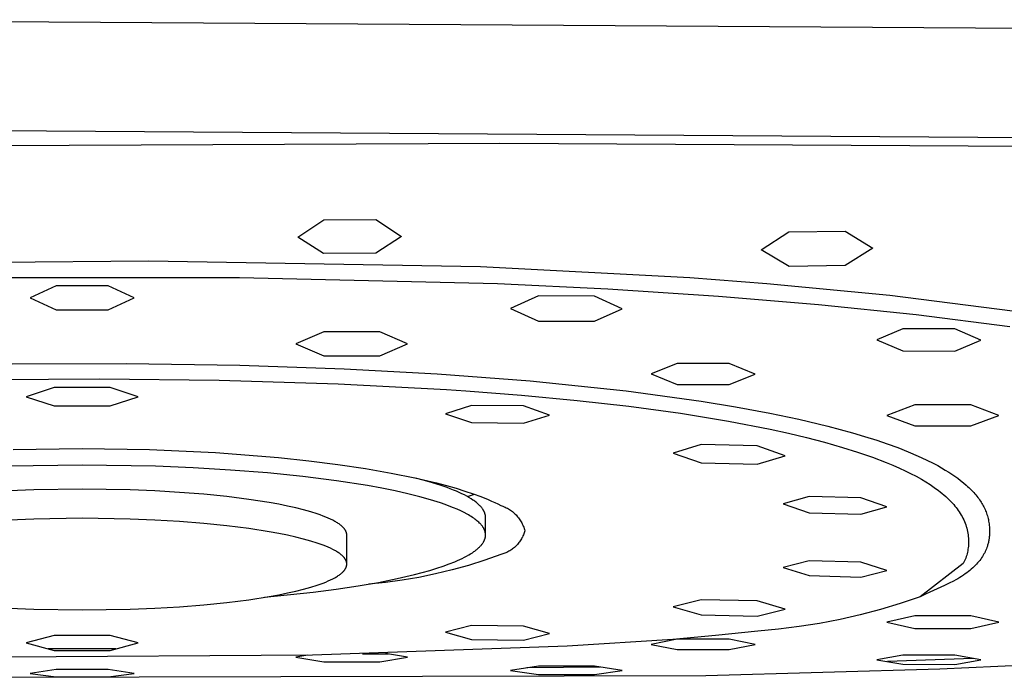
# Model space of a CAD drawing. Units: millimetres. Extents: x -666 to 520, y -1563 to 1773.
# Drawn here: x 256 to 305, y 1657 to 1690 of the extents above; entities that cross this region are included whole.
import ezdxf

# ---------------------------------------------------------------- set-up
doc = ezdxf.new("R2010")
doc.units = ezdxf.units.MM
doc.header["$MEASUREMENT"] = 0
doc.layers.add('Default', color=7, linetype='Continuous', true_color=0x000000)

msp = doc.modelspace()

# ---------------------------------------------------------------- linework, layer by layer
at = {"layer": 'Default', "color": 7, "true_color": 0xffffff}
for p, q in [((357.45, 1688.725), (238.117, 1689.505)), ((238.163, 1684.06), (358.557, 1683.238)), ((279.638, 1683.304), (146.081, 1682.628)), ((365.684, 1682.786), (279.638, 1683.304)), ((269.517, 1678.615), (270.812, 1679.474)), ((270.812, 1679.474), (273.426, 1679.485)), ((273.426, 1679.485), (274.717, 1678.638)), ((292.717, 1677.975), (294.106, 1678.873)), ((294.106, 1678.873), (296.92, 1678.916)), ((296.92, 1678.916), (298.317, 1678.065)), ((270.806, 1677.79), (269.517, 1678.615)), ((274.717, 1678.638), (273.422, 1677.802)), ((294.113, 1677.145), (292.717, 1677.975)), ((298.317, 1678.065), (296.927, 1677.193)), ((241.414, 1677.223), (262.048, 1677.42)), ((262.048, 1677.42), (278.666, 1677.137)), ((273.422, 1677.802), (270.806, 1677.79)), ((278.666, 1677.137), (289.14, 1676.582)), ((296.927, 1677.193), (294.113, 1677.145)), ((266.589, 1676.562), (252.16, 1676.572)), ((279.51, 1676.262), (266.589, 1676.562)), ((289.14, 1676.582), (292.996, 1676.285)), ((257.415, 1676.169), (256.117, 1675.566)), ((260.019, 1676.169), (257.415, 1676.169)), ((261.317, 1675.566), (260.019, 1676.169)), ((285.047, 1675.999), (279.51, 1676.262)), ((290.578, 1675.639), (285.047, 1675.999)), ((292.996, 1676.285), (299.157, 1675.696)), ((256.117, 1675.566), (257.414, 1674.974)), ((260.018, 1674.974), (261.317, 1675.566)), ((281.565, 1675.661), (280.167, 1675.026)), ((284.369, 1675.656), (281.565, 1675.661)), ((285.767, 1675.016), (284.369, 1675.656)), ((295.592, 1675.221), (290.578, 1675.639)), ((299.157, 1675.696), (305.298, 1674.925)), ((257.414, 1674.974), (260.018, 1674.974)), ((280.167, 1675.026), (281.564, 1674.398)), ((284.368, 1674.394), (285.767, 1675.016)), ((300.478, 1674.714), (295.592, 1675.221)), ((281.564, 1674.398), (284.368, 1674.394)), ((305.172, 1674.11), (300.478, 1674.714)), ((299.815, 1674.015), (298.517, 1673.459)), ((302.418, 1674.008), (299.815, 1674.015)), ((303.717, 1673.448), (302.418, 1674.008)), ((270.816, 1673.863), (269.417, 1673.259)), ((273.618, 1673.861), (270.816, 1673.863)), ((275.017, 1673.255), (273.618, 1673.861)), ((298.517, 1673.459), (299.815, 1672.907)), ((302.418, 1672.903), (303.717, 1673.448)), ((269.417, 1673.259), (270.815, 1672.666)), ((273.618, 1672.664), (275.017, 1673.255)), ((299.815, 1672.907), (302.418, 1672.903)), ((270.815, 1672.666), (273.618, 1672.664)), ((255.211, 1672.268), (260.914, 1672.279)), ((260.914, 1672.279), (266.614, 1672.187)), ((266.614, 1672.187), (271.834, 1672.007)), ((271.834, 1672.007), (276.493, 1671.757)), ((288.516, 1672.284), (287.217, 1671.753)), ((291.118, 1672.281), (288.516, 1672.284)), ((292.417, 1671.749), (291.118, 1672.281)), ((253.572, 1671.47), (259.579, 1671.508)), ((259.579, 1671.508), (265.58, 1671.441)), ((265.58, 1671.441), (271.533, 1671.258)), ((276.493, 1671.757), (281.145, 1671.404)), ((287.217, 1671.753), (288.515, 1671.23)), ((291.117, 1671.228), (292.417, 1671.749)), ((257.315, 1671.08), (255.917, 1670.615)), ((260.118, 1671.08), (257.315, 1671.08)), ((261.517, 1670.615), (260.118, 1671.08)), ((271.533, 1671.258), (276.965, 1670.971)), ((276.965, 1670.971), (277.937, 1670.905)), ((281.145, 1671.404), (285.953, 1670.903)), ((288.515, 1671.23), (291.117, 1671.228)), ((255.917, 1670.615), (257.315, 1670.154)), ((260.118, 1670.154), (261.517, 1670.615)), ((277.937, 1670.905), (280.72, 1670.692)), ((280.72, 1670.692), (283.499, 1670.429)), ((283.499, 1670.429), (286.097, 1670.134)), ((285.953, 1670.903), (289.707, 1670.39)), ((257.315, 1670.154), (260.118, 1670.154)), ((278.216, 1670.181), (276.917, 1669.763)), ((280.818, 1670.149), (278.216, 1670.181)), ((282.117, 1669.697), (280.818, 1670.149)), ((286.097, 1670.134), (288.688, 1669.782)), ((289.707, 1670.39), (291.433, 1670.106)), ((291.433, 1670.106), (293.153, 1669.786)), ((300.416, 1670.203), (299.017, 1669.672)), ((303.217, 1670.204), (300.416, 1670.203)), ((304.617, 1669.674), (303.217, 1670.204)), ((276.917, 1669.763), (278.215, 1669.316)), ((280.817, 1669.282), (282.117, 1669.697)), ((288.688, 1669.782), (291.085, 1669.392)), ((293.153, 1669.786), (294.605, 1669.481)), ((294.605, 1669.481), (296.049, 1669.138)), ((299.017, 1669.672), (300.416, 1669.15)), ((303.217, 1669.152), (304.617, 1669.674)), ((278.215, 1669.316), (280.817, 1669.282)), ((291.085, 1669.392), (293.178, 1668.987)), ((293.178, 1668.987), (294.088, 1668.787)), ((296.049, 1669.138), (297.285, 1668.805)), ((300.416, 1669.15), (303.217, 1669.152)), ((294.088, 1668.787), (294.994, 1668.57)), ((294.994, 1668.57), (295.896, 1668.335)), ((297.285, 1668.805), (297.899, 1668.623)), ((297.899, 1668.623), (298.508, 1668.43)), ((255.264, 1667.962), (258.716, 1668.015)), ((258.716, 1668.015), (262.09, 1667.964)), ((262.09, 1667.964), (265.391, 1667.812)), ((289.716, 1668.218), (288.317, 1667.784)), ((292.517, 1668.156), (289.716, 1668.218)), ((293.917, 1667.658), (292.517, 1668.156)), ((295.896, 1668.335), (296.792, 1668.077)), ((296.792, 1668.077), (297.542, 1667.842)), ((298.508, 1668.43), (299.034, 1668.251)), ((299.034, 1668.251), (299.555, 1668.061)), ((299.555, 1668.061), (300.072, 1667.858)), ((265.391, 1667.812), (268.556, 1667.563)), ((268.556, 1667.563), (270.067, 1667.402)), ((288.317, 1667.784), (289.716, 1667.295)), ((292.517, 1667.23), (293.917, 1667.658)), ((297.542, 1667.842), (298.286, 1667.585)), ((298.286, 1667.585), (298.972, 1667.324)), ((300.072, 1667.858), (300.582, 1667.64)), ((300.582, 1667.64), (300.978, 1667.457)), ((258.716, 1667.184), (255.041, 1667.126)), ((262.392, 1667.126), (258.716, 1667.184)), ((264.275, 1667.049), (262.392, 1667.126)), ((266.152, 1666.938), (264.275, 1667.049)), ((270.067, 1667.402), (271.52, 1667.218)), ((271.52, 1667.218), (272.905, 1667.011)), ((272.905, 1667.011), (274.193, 1666.787)), ((289.716, 1667.295), (292.517, 1667.23)), ((298.972, 1667.324), (299.31, 1667.184)), ((299.31, 1667.184), (299.646, 1667.037)), ((299.646, 1667.037), (299.925, 1666.907)), ((300.978, 1667.457), (301.368, 1667.261)), ((301.368, 1667.261), (301.56, 1667.159)), ((301.56, 1667.159), (301.751, 1667.052)), ((301.751, 1667.052), (301.939, 1666.941)), ((267.994, 1666.793), (266.152, 1666.938)), ((269.77, 1666.613), (267.994, 1666.793)), ((271.449, 1666.401), (269.77, 1666.613)), ((274.193, 1666.787), (275.38, 1666.547)), ((275.38, 1666.547), (276.463, 1666.293)), ((275.855, 1666.423), (275.418, 1666.539)), ((299.925, 1666.907), (300.202, 1666.771)), ((300.202, 1666.771), (300.474, 1666.628)), ((300.474, 1666.628), (300.742, 1666.477)), ((301.939, 1666.941), (302.124, 1666.826)), ((302.124, 1666.826), (302.273, 1666.729)), ((302.273, 1666.729), (302.42, 1666.629)), ((302.42, 1666.629), (302.564, 1666.525)), ((302.564, 1666.525), (302.706, 1666.417)), ((273, 1666.159), (271.449, 1666.401)), ((273.72, 1666.028), (273, 1666.159)), ((274.399, 1665.89), (273.72, 1666.028)), ((276.262, 1666.305), (275.855, 1666.423)), ((276.641, 1666.184), (276.262, 1666.305)), ((276.463, 1666.293), (276.964, 1666.161)), ((276.99, 1666.062), (276.641, 1666.184)), ((276.964, 1666.161), (277.438, 1666.026)), ((277.153, 1666.001), (276.99, 1666.062)), ((277.309, 1665.939), (277.153, 1666.001)), ((277.438, 1666.026), (277.884, 1665.889)), ((300.742, 1666.477), (300.961, 1666.346)), ((300.961, 1666.346), (301.175, 1666.209)), ((301.175, 1666.209), (301.385, 1666.065)), ((301.385, 1666.065), (301.591, 1665.915)), ((302.706, 1666.417), (302.85, 1666.302)), ((302.85, 1666.302), (302.989, 1666.182)), ((302.989, 1666.182), (303.058, 1666.12)), ((303.058, 1666.12), (303.125, 1666.057)), ((303.125, 1666.057), (303.191, 1665.993)), ((303.191, 1665.993), (303.255, 1665.928)), ((256.305, 1665.942), (255.07, 1665.892)), ((258.716, 1665.98), (256.305, 1665.942)), ((261.128, 1665.942), (258.716, 1665.98)), ((262.363, 1665.892), (261.128, 1665.942)), ((263.595, 1665.819), (262.363, 1665.892)), ((264.803, 1665.724), (263.595, 1665.819)), ((265.969, 1665.606), (264.803, 1665.724)), ((267.07, 1665.467), (265.969, 1665.606)), ((275.034, 1665.747), (274.399, 1665.89)), ((275.624, 1665.599), (275.034, 1665.747)), ((276.166, 1665.447), (275.624, 1665.599)), ((277.457, 1665.877), (277.309, 1665.939)), ((277.598, 1665.814), (277.457, 1665.877)), ((277.732, 1665.751), (277.598, 1665.814)), ((277.858, 1665.689), (277.732, 1665.751)), ((277.977, 1665.626), (277.858, 1665.689)), ((277.884, 1665.889), (278.301, 1665.748)), ((278.088, 1665.563), (277.977, 1665.626)), ((278.008, 1665.608), (278.372, 1665.723)), ((278.192, 1665.5), (278.088, 1665.563)), ((278.288, 1665.437), (278.192, 1665.5)), ((278.301, 1665.748), (278.689, 1665.606)), ((278.689, 1665.606), (279.048, 1665.461)), ((295.116, 1665.616), (293.817, 1665.241)), ((297.717, 1665.546), (295.116, 1665.616)), ((299.017, 1665.101), (297.717, 1665.546)), ((301.591, 1665.915), (301.685, 1665.841)), ((301.685, 1665.841), (301.778, 1665.766)), ((301.778, 1665.766), (301.87, 1665.69)), ((301.87, 1665.69), (301.959, 1665.611)), ((301.959, 1665.611), (302.048, 1665.531)), ((302.048, 1665.531), (302.134, 1665.448)), ((303.255, 1665.928), (303.31, 1665.871)), ((303.31, 1665.871), (303.363, 1665.813)), ((303.363, 1665.813), (303.415, 1665.754)), ((303.415, 1665.754), (303.466, 1665.694)), ((303.466, 1665.694), (303.516, 1665.632)), ((303.516, 1665.632), (303.565, 1665.57)), ((303.565, 1665.57), (303.612, 1665.507)), ((303.612, 1665.507), (303.657, 1665.443)), ((268.088, 1665.308), (267.07, 1665.467)), ((268.56, 1665.222), (268.088, 1665.308)), ((269.005, 1665.131), (268.56, 1665.222)), ((269.422, 1665.038), (269.005, 1665.131)), ((269.809, 1664.941), (269.422, 1665.038)), ((276.66, 1665.292), (276.166, 1665.447)), ((276.888, 1665.213), (276.66, 1665.292)), ((277.104, 1665.133), (276.888, 1665.213)), ((277.307, 1665.053), (277.104, 1665.133)), ((277.498, 1664.972), (277.307, 1665.053)), ((278.334, 1665.405), (278.288, 1665.437)), ((278.378, 1665.374), (278.334, 1665.405)), ((278.42, 1665.342), (278.378, 1665.374)), ((278.46, 1665.311), (278.42, 1665.342)), ((278.498, 1665.279), (278.46, 1665.311)), ((278.535, 1665.248), (278.498, 1665.279)), ((278.57, 1665.216), (278.535, 1665.248)), ((278.603, 1665.185), (278.57, 1665.216)), ((278.634, 1665.154), (278.603, 1665.185)), ((278.664, 1665.122), (278.634, 1665.154)), ((278.692, 1665.091), (278.664, 1665.122)), ((278.718, 1665.06), (278.692, 1665.091)), ((278.743, 1665.029), (278.718, 1665.06)), ((278.766, 1664.998), (278.743, 1665.029)), ((279.048, 1665.461), (279.216, 1665.388)), ((279.216, 1665.388), (279.377, 1665.314)), ((279.377, 1665.314), (279.53, 1665.24)), ((279.53, 1665.24), (279.676, 1665.166)), ((279.676, 1665.166), (279.734, 1665.147)), ((279.734, 1665.147), (279.791, 1665.126)), ((279.791, 1665.126), (279.847, 1665.103)), ((279.847, 1665.103), (279.903, 1665.078)), ((279.903, 1665.078), (279.958, 1665.052)), ((279.958, 1665.052), (280.012, 1665.023)), ((280.012, 1665.023), (280.065, 1664.993)), ((293.817, 1665.241), (295.117, 1664.802)), ((297.717, 1664.732), (299.017, 1665.101)), ((302.134, 1665.448), (302.218, 1665.363)), ((302.218, 1665.363), (302.3, 1665.276)), ((302.3, 1665.276), (302.361, 1665.207)), ((302.361, 1665.207), (302.421, 1665.137)), ((302.421, 1665.137), (302.479, 1665.066)), ((302.479, 1665.066), (302.536, 1664.993)), ((303.657, 1665.443), (303.696, 1665.386)), ((303.696, 1665.386), (303.733, 1665.328)), ((303.733, 1665.328), (303.769, 1665.269)), ((303.769, 1665.269), (303.804, 1665.21)), ((303.804, 1665.21), (303.837, 1665.149)), ((303.837, 1665.149), (303.869, 1665.088)), ((303.869, 1665.088), (303.9, 1665.026)), ((303.9, 1665.026), (303.928, 1664.964)), ((258.716, 1664.523), (256.305, 1664.484)), ((261.128, 1664.484), (258.716, 1664.523)), ((270.165, 1664.841), (269.809, 1664.941)), ((270.489, 1664.739), (270.165, 1664.841)), ((270.639, 1664.687), (270.489, 1664.739)), ((270.78, 1664.635), (270.639, 1664.687)), ((270.914, 1664.582), (270.78, 1664.635)), ((271.039, 1664.529), (270.914, 1664.582)), ((271.156, 1664.476), (271.039, 1664.529)), ((277.677, 1664.891), (277.498, 1664.972)), ((277.842, 1664.81), (277.677, 1664.891)), ((277.996, 1664.729), (277.842, 1664.81)), ((278.068, 1664.688), (277.996, 1664.729)), ((278.137, 1664.647), (278.068, 1664.688)), ((278.203, 1664.606), (278.137, 1664.647)), ((278.265, 1664.566), (278.203, 1664.606)), ((278.325, 1664.525), (278.265, 1664.566)), ((278.382, 1664.484), (278.325, 1664.525)), ((278.776, 1664.982), (278.766, 1664.998)), ((278.787, 1664.967), (278.776, 1664.982)), ((278.797, 1664.951), (278.787, 1664.967)), ((278.806, 1664.936), (278.797, 1664.951)), ((278.815, 1664.92), (278.806, 1664.936)), ((278.824, 1664.905), (278.815, 1664.92)), ((278.832, 1664.889), (278.824, 1664.905)), ((278.84, 1664.874), (278.832, 1664.889)), ((278.848, 1664.859), (278.84, 1664.874)), ((278.855, 1664.843), (278.848, 1664.859)), ((278.862, 1664.828), (278.855, 1664.843)), ((278.868, 1664.813), (278.862, 1664.828)), ((278.874, 1664.797), (278.868, 1664.813)), ((278.88, 1664.782), (278.874, 1664.797)), ((278.885, 1664.767), (278.88, 1664.782)), ((278.889, 1664.752), (278.885, 1664.767)), ((278.894, 1664.736), (278.889, 1664.752)), ((278.898, 1664.721), (278.894, 1664.736)), ((278.901, 1664.706), (278.898, 1664.721)), ((278.905, 1664.691), (278.901, 1664.706)), ((278.907, 1664.676), (278.905, 1664.691)), ((278.91, 1664.661), (278.907, 1664.676)), ((278.912, 1664.646), (278.91, 1664.661)), ((278.914, 1664.63), (278.912, 1664.646)), ((278.915, 1664.615), (278.914, 1664.63)), ((278.916, 1664.6), (278.915, 1664.615)), ((278.916, 1664.585), (278.916, 1664.6)), ((278.916, 1664.571), (278.916, 1664.585)), ((278.916, 1663.723), (278.916, 1664.571)), ((280.065, 1664.993), (280.116, 1664.961)), ((280.116, 1664.961), (280.167, 1664.927)), ((280.167, 1664.927), (280.217, 1664.891)), ((280.217, 1664.891), (280.265, 1664.854)), ((280.265, 1664.854), (280.312, 1664.815)), ((280.312, 1664.815), (280.357, 1664.775)), ((280.357, 1664.775), (280.401, 1664.733)), ((280.401, 1664.733), (280.444, 1664.689)), ((280.444, 1664.689), (280.485, 1664.644)), ((280.485, 1664.644), (280.525, 1664.598)), ((280.525, 1664.598), (280.563, 1664.55)), ((280.563, 1664.55), (280.599, 1664.502)), ((295.117, 1664.802), (297.717, 1664.732)), ((302.536, 1664.993), (302.59, 1664.918)), ((302.59, 1664.918), (302.642, 1664.842)), ((302.642, 1664.842), (302.692, 1664.765)), ((302.692, 1664.765), (302.74, 1664.686)), ((302.74, 1664.686), (302.783, 1664.608)), ((302.783, 1664.608), (302.824, 1664.529)), ((302.824, 1664.529), (302.862, 1664.449)), ((303.928, 1664.964), (303.955, 1664.902)), ((303.955, 1664.902), (303.98, 1664.839)), ((303.98, 1664.839), (304.003, 1664.776)), ((304.003, 1664.776), (304.025, 1664.713)), ((304.025, 1664.713), (304.045, 1664.648)), ((304.045, 1664.648), (304.064, 1664.584)), ((304.064, 1664.584), (304.081, 1664.519)), ((304.081, 1664.519), (304.096, 1664.453)), ((256.305, 1664.484), (255.07, 1664.434)), ((262.363, 1664.434), (261.128, 1664.484)), ((263.595, 1664.361), (262.363, 1664.434)), ((264.803, 1664.266), (263.595, 1664.361)), ((265.969, 1664.148), (264.803, 1664.266)), ((267.07, 1664.009), (265.969, 1664.148)), ((271.265, 1664.423), (271.156, 1664.476)), ((271.365, 1664.369), (271.265, 1664.423)), ((271.413, 1664.343), (271.365, 1664.369)), ((271.458, 1664.316), (271.413, 1664.343)), ((271.501, 1664.289), (271.458, 1664.316)), ((271.542, 1664.262), (271.501, 1664.289)), ((271.582, 1664.236), (271.542, 1664.262)), ((271.619, 1664.209), (271.582, 1664.236)), ((271.654, 1664.182), (271.619, 1664.209)), ((271.687, 1664.155), (271.654, 1664.182)), ((271.719, 1664.129), (271.687, 1664.155)), ((271.748, 1664.102), (271.719, 1664.129)), ((271.776, 1664.075), (271.748, 1664.102)), ((271.789, 1664.062), (271.776, 1664.075)), ((271.801, 1664.049), (271.789, 1664.062)), ((271.813, 1664.035), (271.801, 1664.049)), ((271.825, 1664.022), (271.813, 1664.035)), ((271.836, 1664.009), (271.825, 1664.022)), ((278.436, 1664.443), (278.382, 1664.484)), ((278.487, 1664.402), (278.436, 1664.443)), ((278.534, 1664.362), (278.487, 1664.402)), ((278.579, 1664.321), (278.534, 1664.362)), ((278.621, 1664.28), (278.579, 1664.321)), ((278.641, 1664.26), (278.621, 1664.28)), ((278.66, 1664.24), (278.641, 1664.26)), ((278.679, 1664.22), (278.66, 1664.24)), ((278.696, 1664.199), (278.679, 1664.22)), ((278.713, 1664.179), (278.696, 1664.199)), ((278.73, 1664.159), (278.713, 1664.179)), ((278.745, 1664.139), (278.73, 1664.159)), ((278.76, 1664.119), (278.745, 1664.139)), ((278.774, 1664.099), (278.76, 1664.119)), ((278.788, 1664.079), (278.774, 1664.099)), ((278.801, 1664.059), (278.788, 1664.079)), ((278.813, 1664.039), (278.801, 1664.059)), ((278.824, 1664.019), (278.813, 1664.039)), ((278.835, 1663.999), (278.824, 1664.019)), ((280.599, 1664.502), (280.634, 1664.452)), ((280.634, 1664.452), (280.667, 1664.4)), ((280.667, 1664.4), (280.698, 1664.348)), ((280.698, 1664.348), (280.728, 1664.295)), ((280.728, 1664.295), (280.755, 1664.24)), ((280.755, 1664.24), (280.781, 1664.185)), ((280.781, 1664.185), (280.805, 1664.129)), ((280.805, 1664.129), (280.827, 1664.072)), ((280.827, 1664.072), (280.847, 1664.015)), ((280.847, 1664.015), (280.865, 1663.956)), ((302.862, 1664.449), (302.898, 1664.367)), ((302.898, 1664.367), (302.931, 1664.284)), ((302.931, 1664.284), (302.961, 1664.201)), ((302.961, 1664.201), (302.988, 1664.116)), ((302.988, 1664.116), (303.001, 1664.073)), ((303.001, 1664.073), (303.012, 1664.03)), ((303.012, 1664.03), (303.033, 1663.947)), ((304.096, 1664.453), (304.11, 1664.382)), ((304.11, 1664.382), (304.122, 1664.31)), ((304.122, 1664.31), (304.133, 1664.238)), ((304.133, 1664.238), (304.141, 1664.166)), ((304.141, 1664.166), (304.147, 1664.093)), ((304.147, 1664.093), (304.152, 1664.021)), ((304.152, 1664.021), (304.155, 1663.948)), ((268.088, 1663.85), (267.07, 1664.009)), ((268.56, 1663.764), (268.088, 1663.85)), ((269.005, 1663.674), (268.56, 1663.764)), ((269.422, 1663.58), (269.005, 1663.674)), ((269.809, 1663.483), (269.422, 1663.58)), ((271.847, 1663.996), (271.836, 1664.009)), ((271.857, 1663.983), (271.847, 1663.996)), ((271.867, 1663.969), (271.857, 1663.983)), ((271.876, 1663.956), (271.867, 1663.969)), ((271.885, 1663.943), (271.876, 1663.956)), ((271.893, 1663.93), (271.885, 1663.943)), ((271.901, 1663.917), (271.893, 1663.93)), ((271.909, 1663.904), (271.901, 1663.917)), ((271.916, 1663.89), (271.909, 1663.904)), ((271.922, 1663.877), (271.916, 1663.89)), ((271.929, 1663.864), (271.922, 1663.877)), ((271.934, 1663.851), (271.929, 1663.864)), ((271.94, 1663.838), (271.934, 1663.851)), ((271.944, 1663.825), (271.94, 1663.838)), ((271.949, 1663.812), (271.944, 1663.825)), ((271.953, 1663.799), (271.949, 1663.812)), ((271.956, 1663.787), (271.953, 1663.799)), ((271.959, 1663.774), (271.956, 1663.787)), ((271.962, 1663.761), (271.959, 1663.774)), ((271.964, 1663.748), (271.962, 1663.761)), ((271.966, 1663.735), (271.964, 1663.748)), ((271.968, 1663.722), (271.966, 1663.735)), ((271.969, 1663.71), (271.968, 1663.722)), ((271.969, 1663.697), (271.969, 1663.71)), ((271.969, 1663.684), (271.969, 1663.697)), ((271.969, 1662.252), (271.969, 1663.684)), ((278.845, 1663.979), (278.835, 1663.999)), ((278.854, 1663.959), (278.845, 1663.979)), ((278.863, 1663.939), (278.854, 1663.959)), ((278.871, 1663.919), (278.863, 1663.939)), ((278.878, 1663.899), (278.871, 1663.919)), ((278.885, 1663.88), (278.878, 1663.899)), ((278.891, 1663.86), (278.885, 1663.88)), ((278.896, 1663.84), (278.891, 1663.86)), ((278.891, 1663.508), (278.895, 1663.522)), ((278.895, 1663.522), (278.898, 1663.536)), ((278.901, 1663.821), (278.896, 1663.84)), ((278.898, 1663.536), (278.901, 1663.549)), ((278.905, 1663.801), (278.901, 1663.821)), ((278.901, 1663.549), (278.904, 1663.563)), ((278.904, 1663.563), (278.907, 1663.576)), ((278.909, 1663.781), (278.905, 1663.801)), ((278.907, 1663.576), (278.909, 1663.59)), ((278.912, 1663.762), (278.909, 1663.781)), ((278.909, 1663.59), (278.911, 1663.603)), ((278.911, 1663.603), (278.913, 1663.617)), ((278.914, 1663.742), (278.912, 1663.762)), ((278.913, 1663.617), (278.914, 1663.63)), ((278.915, 1663.723), (278.914, 1663.742)), ((278.914, 1663.63), (278.915, 1663.644)), ((278.916, 1663.704), (278.915, 1663.723)), ((278.915, 1663.644), (278.916, 1663.657)), ((278.916, 1663.684), (278.916, 1663.704)), ((278.916, 1663.671), (278.916, 1663.684)), ((278.916, 1663.657), (278.916, 1663.671)), ((280.741, 1663.535), (280.714, 1663.486)), ((280.766, 1663.584), (280.741, 1663.535)), ((280.79, 1663.635), (280.766, 1663.584)), ((280.811, 1663.686), (280.79, 1663.635)), ((280.831, 1663.738), (280.811, 1663.686)), ((280.85, 1663.791), (280.831, 1663.738)), ((280.866, 1663.844), (280.85, 1663.791)), ((280.865, 1663.956), (280.881, 1663.898)), ((280.881, 1663.898), (280.866, 1663.844)), ((303.033, 1663.947), (303.05, 1663.864)), ((303.05, 1663.864), (303.065, 1663.779)), ((303.065, 1663.779), (303.078, 1663.694)), ((303.078, 1663.694), (303.087, 1663.609)), ((303.087, 1663.609), (303.094, 1663.524)), ((303.094, 1663.524), (303.098, 1663.439)), ((304.137, 1663.545), (304.13, 1663.498)), ((304.142, 1663.591), (304.137, 1663.545)), ((304.146, 1663.639), (304.142, 1663.591)), ((304.15, 1663.686), (304.146, 1663.639)), ((304.154, 1663.78), (304.15, 1663.686)), ((304.156, 1663.875), (304.154, 1663.78)), ((304.155, 1663.948), (304.156, 1663.875)), ((270.165, 1663.383), (269.809, 1663.483)), ((270.489, 1663.281), (270.165, 1663.383)), ((270.639, 1663.229), (270.489, 1663.281)), ((270.78, 1663.177), (270.639, 1663.229)), ((270.914, 1663.125), (270.78, 1663.177)), ((271.039, 1663.072), (270.914, 1663.125)), ((271.156, 1663.019), (271.039, 1663.072)), ((278.552, 1663.022), (278.582, 1663.05)), ((278.582, 1663.05), (278.612, 1663.078)), ((278.612, 1663.078), (278.639, 1663.106)), ((278.639, 1663.106), (278.666, 1663.134)), ((278.666, 1663.134), (278.691, 1663.162)), ((278.691, 1663.162), (278.715, 1663.19)), ((278.715, 1663.19), (278.737, 1663.218)), ((278.737, 1663.218), (278.758, 1663.246)), ((278.758, 1663.246), (278.777, 1663.274)), ((278.777, 1663.274), (278.796, 1663.302)), ((278.796, 1663.302), (278.813, 1663.33)), ((278.813, 1663.33), (278.821, 1663.343)), ((278.821, 1663.343), (278.828, 1663.357)), ((278.828, 1663.357), (278.836, 1663.371)), ((278.836, 1663.371), (278.843, 1663.385)), ((278.843, 1663.385), (278.849, 1663.399)), ((278.849, 1663.399), (278.856, 1663.412)), ((278.856, 1663.412), (278.862, 1663.426)), ((278.862, 1663.426), (278.867, 1663.44)), ((278.867, 1663.44), (278.873, 1663.454)), ((278.873, 1663.454), (278.878, 1663.467)), ((278.878, 1663.467), (278.882, 1663.481)), ((278.882, 1663.481), (278.887, 1663.495)), ((278.887, 1663.495), (278.891, 1663.508)), ((280.362, 1663.059), (280.319, 1663.023)), ((280.404, 1663.096), (280.362, 1663.059)), ((280.444, 1663.134), (280.404, 1663.096)), ((280.483, 1663.174), (280.444, 1663.134)), ((280.52, 1663.215), (280.483, 1663.174)), ((280.556, 1663.257), (280.52, 1663.215)), ((280.591, 1663.301), (280.556, 1663.257)), ((280.624, 1663.346), (280.591, 1663.301)), ((280.656, 1663.391), (280.624, 1663.346)), ((280.686, 1663.438), (280.656, 1663.391)), ((280.714, 1663.486), (280.686, 1663.438)), ((303.086, 1663.048), (303.076, 1662.972)), ((303.094, 1663.124), (303.086, 1663.048)), ((303.098, 1663.2), (303.094, 1663.124)), ((303.098, 1663.439), (303.1, 1663.353)), ((303.101, 1663.277), (303.098, 1663.2)), ((303.1, 1663.353), (303.101, 1663.277)), ((304.024, 1663.06), (303.999, 1662.994)), ((304.046, 1663.126), (304.024, 1663.06)), ((304.06, 1663.172), (304.046, 1663.126)), ((304.073, 1663.218), (304.06, 1663.172)), ((304.085, 1663.265), (304.073, 1663.218)), ((304.096, 1663.311), (304.085, 1663.265)), ((304.106, 1663.358), (304.096, 1663.311)), ((304.115, 1663.404), (304.106, 1663.358)), ((304.123, 1663.451), (304.115, 1663.404)), ((304.13, 1663.498), (304.123, 1663.451)), ((271.265, 1662.965), (271.156, 1663.019)), ((271.365, 1662.912), (271.265, 1662.965)), ((271.413, 1662.885), (271.365, 1662.912)), ((271.458, 1662.858), (271.413, 1662.885)), ((271.501, 1662.831), (271.458, 1662.858)), ((271.542, 1662.805), (271.501, 1662.831)), ((271.582, 1662.778), (271.542, 1662.805)), ((271.619, 1662.751), (271.582, 1662.778)), ((271.654, 1662.724), (271.619, 1662.751)), ((271.687, 1662.698), (271.654, 1662.724)), ((271.719, 1662.671), (271.687, 1662.698)), ((271.748, 1662.644), (271.719, 1662.671)), ((271.776, 1662.618), (271.748, 1662.644)), ((271.789, 1662.604), (271.776, 1662.618)), ((271.801, 1662.591), (271.789, 1662.604)), ((271.813, 1662.578), (271.801, 1662.591)), ((271.825, 1662.565), (271.813, 1662.578)), ((271.836, 1662.551), (271.825, 1662.565)), ((271.847, 1662.538), (271.836, 1662.551)), ((271.857, 1662.525), (271.847, 1662.538)), ((277.754, 1662.514), (277.866, 1662.57)), ((277.866, 1662.57), (277.972, 1662.627)), ((277.972, 1662.627), (278.073, 1662.683)), ((278.073, 1662.683), (278.167, 1662.74)), ((278.167, 1662.74), (278.256, 1662.796)), ((278.256, 1662.796), (278.338, 1662.853)), ((278.338, 1662.853), (278.377, 1662.881)), ((278.377, 1662.881), (278.415, 1662.909)), ((278.415, 1662.909), (278.451, 1662.938)), ((278.451, 1662.938), (278.486, 1662.966)), ((278.486, 1662.966), (278.52, 1662.994)), ((278.52, 1662.994), (278.552, 1663.022)), ((279.676, 1662.705), (278.874, 1662.421)), ((279.729, 1662.719), (279.676, 1662.705)), ((279.783, 1662.735), (279.729, 1662.719)), ((279.836, 1662.753), (279.783, 1662.735)), ((279.888, 1662.772), (279.836, 1662.753)), ((279.939, 1662.794), (279.888, 1662.772)), ((279.99, 1662.816), (279.939, 1662.794)), ((280.04, 1662.841), (279.99, 1662.816)), ((280.089, 1662.867), (280.04, 1662.841)), ((280.137, 1662.895), (280.089, 1662.867)), ((280.184, 1662.925), (280.137, 1662.895)), ((280.23, 1662.956), (280.184, 1662.925)), ((280.275, 1662.989), (280.23, 1662.956)), ((280.319, 1663.023), (280.275, 1662.989)), ((302.988, 1662.6), (302.962, 1662.528)), ((303.01, 1662.673), (302.988, 1662.6)), ((303.031, 1662.747), (303.01, 1662.673)), ((303.049, 1662.821), (303.031, 1662.747)), ((303.064, 1662.896), (303.049, 1662.821)), ((303.076, 1662.972), (303.064, 1662.896)), ((303.757, 1662.54), (303.712, 1662.477)), ((303.8, 1662.605), (303.757, 1662.54)), ((303.84, 1662.669), (303.8, 1662.605)), ((303.877, 1662.734), (303.84, 1662.669)), ((303.911, 1662.798), (303.877, 1662.734)), ((303.943, 1662.864), (303.911, 1662.798)), ((303.972, 1662.929), (303.943, 1662.864)), ((303.999, 1662.994), (303.972, 1662.929)), ((271.867, 1662.512), (271.857, 1662.525)), ((271.876, 1662.498), (271.867, 1662.512)), ((271.885, 1662.485), (271.876, 1662.498)), ((271.893, 1662.472), (271.885, 1662.485)), ((271.901, 1662.459), (271.893, 1662.472)), ((271.909, 1662.446), (271.901, 1662.459)), ((271.916, 1662.433), (271.909, 1662.446)), ((271.922, 1662.42), (271.916, 1662.433)), ((271.929, 1662.407), (271.922, 1662.42)), ((271.922, 1662.033), (271.929, 1662.046)), ((271.934, 1662.394), (271.929, 1662.407)), ((271.929, 1662.046), (271.934, 1662.059)), ((271.94, 1662.381), (271.934, 1662.394)), ((271.934, 1662.059), (271.94, 1662.072)), ((271.944, 1662.368), (271.94, 1662.381)), ((271.94, 1662.072), (271.944, 1662.085)), ((271.949, 1662.355), (271.944, 1662.368)), ((271.944, 1662.085), (271.949, 1662.098)), ((271.953, 1662.342), (271.949, 1662.355)), ((271.949, 1662.098), (271.953, 1662.111)), ((271.956, 1662.329), (271.953, 1662.342)), ((271.953, 1662.111), (271.956, 1662.124)), ((271.959, 1662.316), (271.956, 1662.329)), ((271.956, 1662.124), (271.959, 1662.137)), ((271.962, 1662.303), (271.959, 1662.316)), ((271.959, 1662.137), (271.962, 1662.15)), ((271.964, 1662.29), (271.962, 1662.303)), ((271.962, 1662.15), (271.964, 1662.163)), ((271.966, 1662.277), (271.964, 1662.29)), ((271.964, 1662.163), (271.966, 1662.175)), ((271.968, 1662.265), (271.966, 1662.277)), ((271.966, 1662.175), (271.968, 1662.188)), ((271.969, 1662.252), (271.968, 1662.265)), ((271.968, 1662.188), (271.969, 1662.201)), ((271.969, 1662.239), (271.969, 1662.252)), ((271.969, 1662.226), (271.969, 1662.239)), ((271.969, 1662.214), (271.969, 1662.226)), ((271.969, 1662.201), (271.969, 1662.214)), ((276.474, 1662.016), (276.8, 1662.125)), ((276.8, 1662.125), (277.103, 1662.235)), ((277.103, 1662.235), (277.381, 1662.346)), ((278.063, 1662.164), (277.243, 1661.936)), ((277.381, 1662.346), (277.511, 1662.402)), ((277.511, 1662.402), (277.636, 1662.458)), ((277.636, 1662.458), (277.754, 1662.514)), ((278.874, 1662.421), (278.063, 1662.164)), ((295.117, 1662.394), (293.817, 1662.053)), ((293.817, 1662.053), (295.116, 1661.648)), ((297.717, 1662.324), (295.117, 1662.394)), ((299.017, 1661.912), (297.717, 1662.324)), ((302.836, 1662.249), (300.674, 1660.589)), ((302.872, 1662.317), (302.836, 1662.249)), ((302.904, 1662.386), (302.872, 1662.317)), ((302.934, 1662.457), (302.904, 1662.386)), ((302.962, 1662.528), (302.934, 1662.457)), ((303.379, 1662.099), (303.313, 1662.037)), ((303.442, 1662.161), (303.379, 1662.099)), ((303.502, 1662.224), (303.442, 1662.161)), ((303.559, 1662.287), (303.502, 1662.224)), ((303.613, 1662.35), (303.559, 1662.287)), ((303.664, 1662.413), (303.613, 1662.35)), ((303.712, 1662.477), (303.664, 1662.413)), ((271.365, 1661.541), (271.413, 1661.568)), ((271.413, 1661.568), (271.458, 1661.595)), ((271.458, 1661.595), (271.501, 1661.621)), ((271.501, 1661.621), (271.542, 1661.648)), ((271.542, 1661.648), (271.582, 1661.675)), ((271.582, 1661.675), (271.619, 1661.702)), ((271.619, 1661.702), (271.654, 1661.729)), ((271.654, 1661.729), (271.687, 1661.755)), ((271.687, 1661.755), (271.719, 1661.782)), ((271.719, 1661.782), (271.748, 1661.809)), ((271.748, 1661.809), (271.776, 1661.835)), ((271.776, 1661.835), (271.789, 1661.849)), ((271.789, 1661.849), (271.801, 1661.862)), ((271.801, 1661.862), (271.813, 1661.875)), ((271.813, 1661.875), (271.825, 1661.888)), ((271.825, 1661.888), (271.836, 1661.902)), ((271.836, 1661.902), (271.847, 1661.915)), ((271.847, 1661.915), (271.857, 1661.928)), ((271.857, 1661.928), (271.867, 1661.941)), ((271.867, 1661.941), (271.876, 1661.954)), ((271.876, 1661.954), (271.885, 1661.968)), ((271.885, 1661.968), (271.893, 1661.981)), ((271.893, 1661.981), (271.901, 1661.994)), ((271.901, 1661.994), (271.909, 1662.007)), ((271.909, 1662.007), (271.916, 1662.02)), ((271.916, 1662.02), (271.922, 1662.033)), ((274.497, 1661.499), (275.355, 1661.7)), ((275.583, 1661.563), (274.745, 1661.419)), ((275.355, 1661.7), (275.751, 1661.803)), ((276.416, 1661.735), (275.583, 1661.563)), ((275.751, 1661.803), (276.124, 1661.909)), ((276.124, 1661.909), (276.474, 1662.016)), ((277.243, 1661.936), (276.416, 1661.735)), ((295.116, 1661.648), (297.717, 1661.578)), ((297.717, 1661.578), (299.017, 1661.912)), ((302.661, 1661.554), (302.563, 1661.495)), ((302.755, 1661.613), (302.661, 1661.554)), ((302.845, 1661.673), (302.755, 1661.613)), ((302.931, 1661.733), (302.845, 1661.673)), ((303.014, 1661.793), (302.931, 1661.733)), ((303.094, 1661.854), (303.014, 1661.793)), ((303.17, 1661.914), (303.094, 1661.854)), ((303.243, 1661.976), (303.17, 1661.914)), ((303.313, 1662.037), (303.243, 1661.976)), ((269.809, 1660.97), (270.165, 1661.07)), ((270.165, 1661.07), (270.489, 1661.172)), ((270.489, 1661.172), (270.639, 1661.224)), ((270.639, 1661.224), (270.78, 1661.276)), ((270.78, 1661.276), (270.914, 1661.328)), ((270.914, 1661.328), (271.039, 1661.381)), ((271.039, 1661.381), (271.156, 1661.434)), ((271.156, 1661.434), (271.265, 1661.488)), ((271.265, 1661.488), (271.365, 1661.541)), ((271.444, 1660.966), (272.534, 1661.131)), ((272.534, 1661.131), (273.554, 1661.309)), ((273.902, 1661.305), (273.055, 1661.219)), ((273.554, 1661.309), (274.497, 1661.499)), ((274.745, 1661.419), (273.902, 1661.305)), ((301.898, 1661.149), (300.987, 1660.73)), ((302.135, 1661.263), (301.898, 1661.149)), ((302.357, 1661.378), (302.135, 1661.263)), ((302.462, 1661.436), (302.357, 1661.378)), ((302.563, 1661.495), (302.462, 1661.436)), ((267.07, 1660.444), (268.088, 1660.603)), ((267.848, 1660.562), (270.293, 1660.816)), ((268.088, 1660.603), (268.56, 1660.689)), ((268.56, 1660.689), (269.005, 1660.779)), ((269.005, 1660.779), (269.422, 1660.873)), ((269.422, 1660.873), (269.809, 1660.97)), ((270.293, 1660.816), (271.444, 1660.966)), ((300.674, 1660.589), (299.687, 1660.256)), ((300.987, 1660.73), (300.674, 1660.589)), ((262.363, 1660.019), (263.595, 1660.091)), ((263.595, 1660.091), (264.803, 1660.187)), ((264.803, 1660.187), (265.969, 1660.305)), ((265.969, 1660.305), (267.07, 1660.444)), ((289.716, 1660.442), (288.317, 1660.091)), ((288.317, 1660.091), (289.716, 1659.685)), ((292.517, 1660.378), (289.716, 1660.442)), ((293.917, 1659.965), (292.517, 1660.378)), ((299.687, 1660.256), (298.69, 1659.956)), ((255.07, 1660.019), (256.305, 1659.969)), ((256.305, 1659.969), (258.716, 1659.93)), ((258.716, 1659.93), (261.128, 1659.969)), ((261.128, 1659.969), (262.363, 1660.019)), ((289.716, 1659.685), (292.517, 1659.623)), ((292.517, 1659.623), (293.917, 1659.965)), ((297.684, 1659.69), (296.669, 1659.457)), ((298.69, 1659.956), (297.684, 1659.69)), ((300.416, 1659.63), (299.017, 1659.311)), ((303.217, 1659.631), (300.416, 1659.63)), ((304.617, 1659.313), (303.217, 1659.631)), ((278.215, 1659.146), (276.917, 1658.812)), ((280.817, 1659.112), (278.215, 1659.146)), ((282.117, 1658.746), (280.817, 1659.112)), ((294.619, 1659.093), (293.586, 1658.962)), ((295.647, 1659.258), (294.619, 1659.093)), ((296.669, 1659.457), (295.647, 1659.258)), ((299.017, 1659.311), (300.416, 1659.002)), ((303.217, 1659.003), (304.617, 1659.313)), ((257.315, 1658.657), (255.917, 1658.279)), ((260.118, 1658.657), (257.315, 1658.657)), ((261.517, 1658.279), (260.118, 1658.657)), ((276.917, 1658.812), (278.216, 1658.451)), ((280.818, 1658.419), (282.117, 1658.746)), ((290.425, 1658.641), (288.298, 1658.455)), ((292.549, 1658.866), (290.425, 1658.641)), ((293.586, 1658.962), (292.549, 1658.866)), ((300.416, 1659.002), (303.217, 1659.003)), ((255.917, 1658.279), (257.315, 1657.904)), ((260.118, 1657.904), (261.517, 1658.279)), ((283.011, 1658.109), (270.257, 1657.67)), ((278.216, 1658.451), (280.818, 1658.419)), ((288.298, 1658.455), (283.011, 1658.109)), ((288.516, 1658.461), (287.217, 1658.204)), ((287.217, 1658.204), (288.516, 1657.955)), ((291.117, 1658.459), (288.516, 1658.461)), ((292.417, 1658.2), (291.117, 1658.459)), ((291.117, 1657.953), (292.417, 1658.2)), ((270.257, 1657.67), (254.851, 1657.571)), ((260.412, 1657.983), (257.021, 1657.983)), ((257.315, 1657.904), (260.118, 1657.904)), ((270.011, 1657.665), (269.417, 1657.562)), ((272.748, 1657.724), (274.062, 1657.727)), ((275.017, 1657.558), (273.913, 1657.753)), ((288.516, 1657.955), (291.117, 1657.953)), ((299.815, 1657.66), (298.517, 1657.432)), ((302.418, 1657.656), (299.815, 1657.66)), ((303.717, 1657.422), (302.418, 1657.656)), ((269.417, 1657.562), (270.816, 1657.325)), ((270.816, 1657.325), (273.618, 1657.323)), ((273.618, 1657.323), (275.017, 1657.558)), ((281.564, 1657.115), (280.167, 1656.903)), ((284.368, 1657.111), (281.564, 1657.115)), ((285.767, 1656.893), (284.368, 1657.111)), ((298.517, 1657.432), (299.815, 1657.208)), ((303.333, 1657.49), (299.045, 1657.34)), ((299.815, 1657.208), (302.418, 1657.202)), ((301.672, 1656.971), (306.305, 1657.192)), ((302.418, 1657.202), (303.717, 1657.422)), ((237.127, 1656.525), (289.943, 1656.649)), ((257.414, 1656.938), (256.117, 1656.75)), ((256.117, 1656.75), (257.415, 1656.573)), ((260.018, 1656.938), (257.414, 1656.938)), ((261.317, 1656.75), (260.018, 1656.938)), ((260.019, 1656.573), (261.317, 1656.75)), ((280.167, 1656.903), (281.565, 1656.698)), ((284.662, 1657.064), (280.993, 1657.027)), ((281.565, 1656.698), (284.369, 1656.693)), ((284.369, 1656.693), (285.767, 1656.893)), ((289.943, 1656.649), (301.672, 1656.971)), ((257.415, 1656.573), (260.019, 1656.573))]:
    msp.add_line(p, q, dxfattribs=at)

doc.saveas('drawing.dxf')
